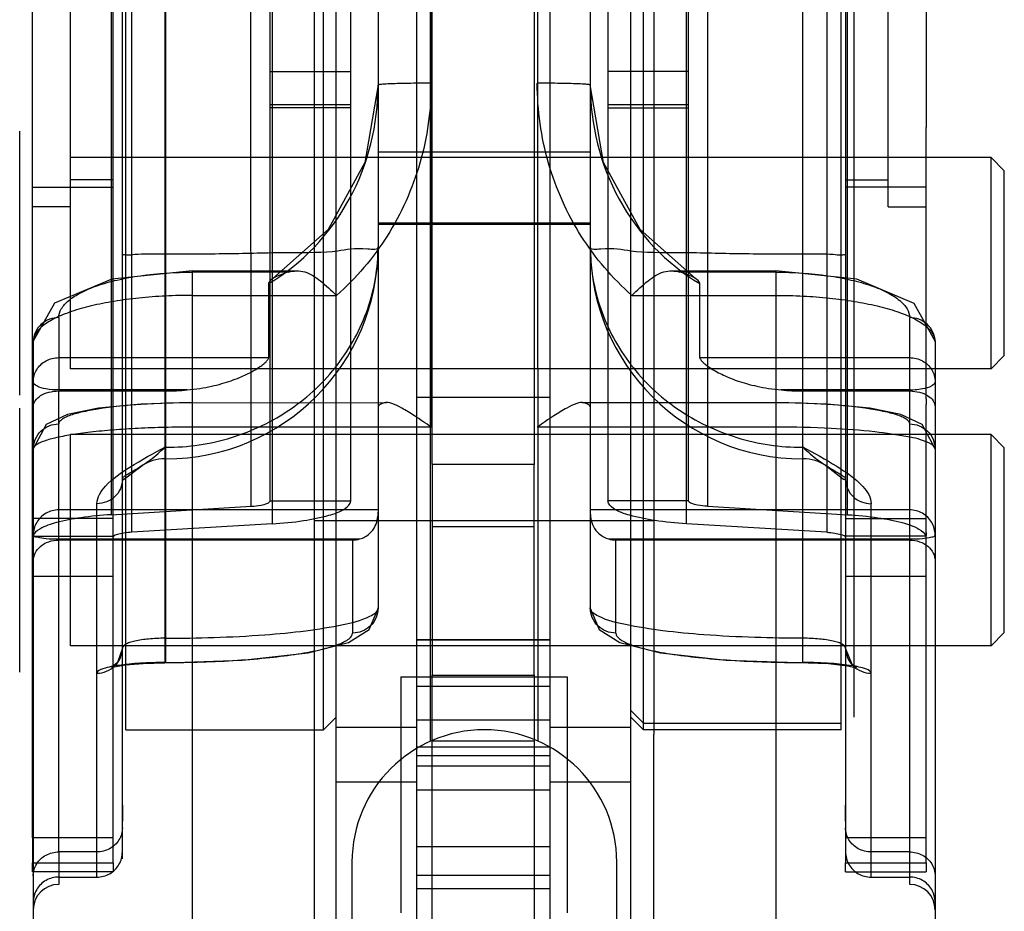
# Model space of a CAD drawing. Units: millimetres. Extents: x 53 to 440, y 272 to 413.
# Drawn here: x 54 to 83, y 307 to 334 of the extents above; entities that cross this region are included whole.
import ezdxf

# ---------------------------------------------------------------- set-up
doc = ezdxf.new("R2010")
doc.units = ezdxf.units.MM
doc.header["$LTSCALE"] = 44.816252
doc.layers.get('0').update_dxf_attribs({"linetype": 'CONTINUOUS'})

msp = doc.modelspace()

# ---------------------------------------------------------------- linework, layer by layer
at = {"color": 7, "linetype": 'CONTINUOUS'}
for p, q in [((66.02, 354.469), (66.02, 321.436)), ((69.195, 354.469), (69.214, 312.038)), ((65.988, 353.142), (65.988, 312.026)), ((64.432, 352.905), (64.432, 316.023)), ((70.782, 352.905), (70.782, 316.023)), ((63.181, 304.615), (63.181, 350.475)), ((71.995, 304.615), (71.995, 350.475)), ((56.441, 349.831), (56.441, 318.814)), ((74.287, 349.979), (74.287, 319.067)), ((78.481, 318.814), (78.481, 349.831)), ((57.066, 318.29), (57.066, 349.525)), ((61.26, 349.673), (61.26, 318.542)), ((73.662, 318.542), (73.662, 349.673)), ((77.856, 349.525), (77.856, 318.29)), ((54.088, 330.41), (54.088, 349.277)), ((80.834, 349.277), (80.834, 330.41)), ((58.05, 346.115), (58.05, 314.381)), ((58.082, 314.381), (58.082, 346.115)), ((77.132, 346.115), (77.132, 314.381)), ((65.594, 307.637), (65.594, 345.133)), ((69.582, 307.625), (69.582, 345.133)), ((61.2, 319.232), (61.2, 341.546)), ((63.613, 319.232), (63.613, 341.546)), ((71.309, 341.546), (71.309, 319.232)), ((73.722, 319.232), (73.722, 341.546)), ((56.78, 308.508), (56.78, 341.166)), ((60.635, 319.067), (60.615, 341.004)), ((78.421, 341.166), (78.421, 308.395)), ((56.882, 312.375), (56.882, 337.775)), ((62.521, 337.902), (62.521, 312.248)), ((62.8, 312.375), (62.8, 337.775)), ((66.051, 320.316), (66.051, 337.831)), ((69.099, 337.831), (69.099, 320.316)), ((72.681, 337.902), (72.681, 312.248)), ((56.501, 312.756), (56.501, 337.394)), ((72.376, 312.375), (72.376, 337.572)), ((78.294, 312.375), (78.294, 337.572)), ((78.675, 312.756), (78.675, 337.394)), ((55.231, 329.508), (55.231, 336.163)), ((79.691, 328.035), (79.691, 336.163)), ((61.2, 332.078), (63.613, 332.078)), ((73.722, 332.079), (71.309, 332.079)), ((63.613, 331.081), (61.2, 331.081)), ((63.613, 330.999), (61.2, 330.999)), ((73.722, 331.081), (71.309, 331.081)), ((71.309, 330.999), (73.722, 330.999)), ((53.707, 322.395), (53.707, 330.296)), ((54.088, 322.282), (54.088, 330.41)), ((80.834, 322.282), (80.834, 330.41)), ((55.231, 323.184), (55.231, 329.508)), ((82.775, 329.508), (55.231, 329.508)), ((64.432, 329.677), (70.782, 329.677)), ((82.775, 323.184), (82.775, 329.508)), ((83.171, 329.112), (82.775, 329.508)), ((56.501, 328.835), (55.231, 328.835)), ((78.421, 328.835), (79.691, 328.835)), ((83.171, 323.58), (83.171, 329.112)), ((54.088, 328.62), (56.501, 328.62)), ((80.834, 328.62), (78.421, 328.62)), ((55.231, 328.035), (54.088, 328.035)), ((79.691, 328.035), (80.834, 328.035)), ((70.782, 327.541), (64.432, 327.541)), ((70.782, 327.503), (64.432, 327.503)), ((58.876, 302.85), (58.876, 326.117)), ((58.876, 326.117), (62.009, 326.117)), ((61.751, 326.075), (58.876, 326.075)), ((73.205, 326.117), (76.338, 326.117)), ((76.338, 326.075), (73.463, 326.075)), ((76.338, 326.117), (76.338, 302.85)), ((61.156, 325.732), (61.156, 323.516)), ((74.058, 323.516), (74.058, 325.732)), ((58.876, 325.381), (63.188, 325.381)), ((72.026, 325.381), (76.338, 325.381)), ((54.875, 324.713), (54.875, 322.548)), ((80.339, 322.548), (80.339, 324.713)), ((54.113, 323.993), (54.113, 302.85)), ((81.101, 323.993), (81.101, 302.85)), ((54.875, 323.516), (61.156, 323.516)), ((74.058, 323.516), (80.339, 323.516)), ((83.171, 323.58), (82.775, 323.184)), ((82.775, 323.184), (55.231, 323.184)), ((58.716, 322.548), (54.875, 322.548)), ((54.875, 308.719), (54.875, 322.518)), ((54.875, 322.518), (58.082, 322.518)), ((65.594, 322.337), (69.582, 322.337)), ((80.339, 322.548), (76.498, 322.548)), ((77.132, 322.518), (80.339, 322.518)), ((80.339, 308.719), (80.339, 322.518)), ((54.088, 322.116), (54.088, 322.282)), ((54.088, 313.988), (54.088, 322.116)), ((58.876, 322.162), (64.68, 322.172)), ((70.534, 322.172), (76.338, 322.172)), ((80.834, 322.282), (80.834, 322.116)), ((80.834, 313.988), (80.834, 322.116)), ((53.707, 314.103), (53.707, 322.001)), ((55.231, 314.89), (55.231, 321.214)), ((82.775, 321.214), (55.231, 321.214)), ((66.02, 321.436), (58.876, 321.436)), ((76.338, 321.436), (69.195, 321.436)), ((82.775, 314.89), (82.775, 321.214)), ((83.171, 320.818), (82.775, 321.214)), ((83.171, 315.286), (83.171, 320.818)), ((66.051, 320.316), (66.051, 314.007)), ((69.099, 320.316), (66.051, 320.316)), ((69.099, 314.007), (69.099, 320.316)), ((56.018, 307.966), (56.018, 319.144)), ((61.2, 319.232), (63.613, 319.232)), ((73.722, 319.232), (71.309, 319.232)), ((79.183, 307.966), (79.183, 319.144)), ((64.432, 318.959), (54.875, 318.959)), ((56.441, 318.814), (60.635, 319.067)), ((80.339, 318.959), (70.782, 318.959)), ((74.287, 319.067), (78.481, 318.814)), ((56.501, 318.704), (54.088, 318.704)), ((61.26, 318.542), (57.066, 318.29)), ((72.681, 318.635), (62.521, 318.635)), ((77.856, 318.29), (73.662, 318.542)), ((78.421, 318.704), (80.834, 318.704)), ((69.099, 318.448), (66.051, 318.448)), ((54.094, 318.168), (56.501, 318.169)), ((54.875, 318.088), (63.888, 318.088)), ((63.67, 318.056), (54.875, 318.056)), ((63.67, 318.056), (63.67, 315.27)), ((71.326, 318.088), (80.339, 318.088)), ((71.544, 315.27), (71.544, 318.056)), ((80.339, 318.056), (71.544, 318.056)), ((80.828, 318.168), (78.421, 318.169)), ((56.501, 316.96), (54.088, 316.96)), ((80.834, 316.96), (78.421, 316.96)), ((83.171, 315.286), (82.775, 314.89)), ((65.594, 315.082), (69.582, 315.082)), ((69.582, 315.059), (65.594, 315.059)), ((82.775, 314.89), (55.231, 314.89)), ((54.088, 309.141), (54.088, 313.988)), ((65.112, 313.963), (65.112, 306.897)), ((65.112, 313.963), (70.09, 313.963)), ((66.051, 279.574), (66.051, 314.007)), ((66.051, 314.007), (69.099, 314.007)), ((69.099, 314.007), (69.099, 279.574)), ((70.09, 313.963), (70.09, 306.897)), ((80.834, 309.141), (80.834, 313.988)), ((65.594, 313.684), (69.582, 313.684)), ((71.995, 312.953), (72.376, 312.578)), ((56.501, 309.141), (56.501, 312.756)), ((63.181, 312.756), (62.8, 312.375)), ((69.582, 312.662), (65.594, 312.662)), ((71.995, 312.756), (72.376, 312.375)), ((56.882, 312.375), (62.8, 312.375)), ((65.594, 312.444), (63.181, 312.444)), ((71.995, 312.444), (69.582, 312.444)), ((72.376, 312.578), (78.294, 312.578)), ((78.294, 312.375), (72.376, 312.375)), ((62.521, 312.248), (62.521, 302.85)), ((66.051, 312.04), (69.099, 312.04)), ((72.681, 302.85), (72.681, 312.248)), ((69.582, 311.851), (65.594, 311.851)), ((69.582, 311.6), (65.594, 311.6)), ((69.582, 311.286), (65.594, 311.286)), ((65.594, 310.809), (63.181, 310.809)), ((69.582, 310.563), (65.594, 310.563)), ((71.995, 310.809), (69.582, 310.809)), ((54.088, 309.141), (54.088, 308.395)), ((56.501, 309.141), (54.088, 309.141)), ((56.501, 308.395), (56.501, 309.141)), ((80.834, 309.141), (78.421, 309.141)), ((80.834, 308.395), (80.834, 309.141)), ((65.594, 308.882), (69.582, 308.882)), ((54.875, 308.719), (54.875, 307.746)), ((56.018, 308.719), (54.875, 308.719)), ((80.339, 308.719), (79.183, 308.719)), ((80.339, 307.746), (80.339, 308.719)), ((54.088, 308.122), (54.088, 308.395)), ((54.088, 308.395), (56.501, 308.395)), ((56.501, 308.395), (56.501, 308.122)), ((63.651, 308.413), (63.651, 302.85)), ((71.576, 302.85), (71.576, 308.413)), ((78.421, 308.122), (78.421, 308.395)), ((78.421, 308.395), (80.834, 308.395)), ((80.834, 308.395), (80.834, 308.122)), ((56.501, 308.122), (54.088, 308.122)), ((54.875, 307.966), (56.018, 307.966)), ((65.594, 308.025), (69.582, 308.025)), ((78.421, 308.122), (80.834, 308.122)), ((79.183, 307.966), (80.339, 307.966)), ((65.594, 304.615), (65.594, 307.637)), ((65.594, 307.625), (69.582, 307.625)), ((69.582, 304.615), (69.582, 307.625))]:
    msp.add_line(p, q, dxfattribs=at)
for points in [[(64.432, 331.682), (64.04, 329.358), (62.939, 327.356), (61.286, 325.886)], [(73.928, 325.886), (72.277, 327.354), (71.175, 329.355), (70.782, 331.681)], [(58.876, 326.117), (56.461, 325.863), (54.746, 325.142), (54.113, 324.005)], [(81.101, 324.005), (80.47, 325.141), (78.761, 325.861), (76.338, 326.117)], [(58.876, 322.172), (57.343, 322.125), (56.07, 321.999), (55.141, 321.81), (54.502, 321.518), (54.113, 320.786)], [(81.101, 320.786), (80.712, 321.518), (80.073, 321.81), (79.144, 321.999), (77.87, 322.125), (76.338, 322.172)], [(56.78, 319.845), (56.848, 319.886), (57.369, 320.287)], [(77.834, 320.286), (78.358, 319.881), (78.421, 319.854)], [(56.501, 318.124), (56.504, 318.138), (56.512, 318.153), (56.525, 318.167)], [(78.397, 318.167), (78.41, 318.153), (78.418, 318.138), (78.421, 318.124)], [(58.082, 314.38), (60.362, 314.455), (62.338, 314.678), (63.543, 314.984), (64.166, 315.373), (64.432, 316.009)], [(70.782, 316.014), (71.044, 315.377), (71.666, 314.986), (72.878, 314.678), (74.851, 314.455), (77.912, 314.355)], [(56.78, 314.822), (56.633, 314.39), (56.45, 314.235), (56.536, 314.258), (56.874, 314.316), (57.398, 314.362), (58.05, 314.38)], [(77.912, 314.355), (78.48, 314.294), (78.751, 314.234), (78.622, 314.331), (78.421, 314.822)]]:
    msp.add_lwpolyline(points, dxfattribs=at)
for centre, radius, start, end in [((58.082, 326.835), 6.35, 270, 360), ((77.132, 326.835), 6.35, 180, 270), ((58.082, 329.23), 6.712, 269.9992, 275.4209), ((77.132, 329.231), 6.713, 264.5795, 270.0003), ((58.05, 319.215), 1.27, 90, 122.6972), ((77.151, 319.215), 1.27, 57.1693, 90), ((63.67, 318.827), 0.771, 269.998, 286.398), ((71.544, 318.827), 0.771, 253.5993, 270.0048), ((67.613, 308.413), 3.962, 0, 180), ((-100.71, 309.875), 179.131, 359.92355, 0.07744), ((54.875, 306.984), 0.762, 90, 180), ((80.339, 306.984), 0.762, 0, 90)]:
    msp.add_arc(centre, radius, start, end, dxfattribs=at)
for centre, start_param, end_param in [((66.02, 322.047), 2.661904, 3.141593), ((69.195, 322.047), 0, 0.479688)]:
    msp.add_ellipse(centre, major_axis=(1.587, 0), ratio=0.157609, start_param=start_param, end_param=end_param, dxfattribs=at)
for points, knots in [([(61.156, 325.732), (62.159, 326.325), (63.855, 328.122), (64.432, 330.502), (64.432, 331.677)], [0, 0, 0, 0, 0.49785, 1, 1, 1, 1]), ([(66.02, 331.732), (66.02, 330.926), (65.792, 329.312), (64.809, 327.112), (63.772, 325.894), (63.188, 325.381)], [0, 0, 0, 0, 0.338698, 0.673805, 1, 1, 1, 1]), ([(66.02, 331.732), (65.818, 331.732), (65.52, 331.73), (65.139, 331.723), (64.893, 331.716), (64.696, 331.708), (64.566, 331.699), (64.494, 331.692), (64.46, 331.687), (64.443, 331.683), (64.432, 331.679), (64.432, 331.677)], [0, 0, 0, 0, 0.380319, 0.56087, 0.719121, 0.844603, 0.933049, 0.962723, 0.983188, 0.995221, 1, 1, 1, 1]), ([(72.026, 325.381), (71.442, 325.894), (70.405, 327.113), (69.422, 329.313), (69.195, 330.926), (69.195, 331.732)], [0, 0, 0, 0, 0.326234, 0.661353, 1, 1, 1, 1]), ([(70.782, 331.677), (70.782, 331.679), (70.771, 331.683), (70.754, 331.687), (70.72, 331.692), (70.648, 331.699), (70.518, 331.708), (70.321, 331.716), (70.075, 331.723), (69.694, 331.73), (69.396, 331.732), (69.195, 331.732)], [0, 0, 0, 0, 0.004779, 0.016812, 0.037277, 0.066951, 0.155397, 0.280879, 0.43913, 0.619681, 1, 1, 1, 1]), ([(70.782, 331.677), (70.782, 330.502), (71.36, 328.122), (73.056, 326.325), (74.058, 325.732)], [0, 0, 0, 0, 0.50215, 1, 1, 1, 1]), ([(64.432, 326.835), (64.432, 326.729), (63.792, 326.825), (63.132, 326.644), (61.661, 326.668), (59.992, 326.613), (58.736, 326.613), (58.082, 326.613)], [0, 0, 0, 0, 0.050033, 0.192165, 0.413158, 0.6915, 1, 1, 1, 1]), ([(58.082, 320.831), (58.743, 320.831), (60.068, 321.028), (61.862, 321.888), (63.295, 323.234), (64.219, 324.937), (64.432, 326.208), (64.432, 326.835)], [0, 0, 0, 0, 0.205294, 0.408596, 0.608635, 0.805357, 1, 1, 1, 1]), ([(77.132, 326.613), (76.478, 326.613), (75.222, 326.613), (73.554, 326.668), (72.082, 326.644), (71.422, 326.825), (70.782, 326.729), (70.782, 326.835)], [0, 0, 0, 0, 0.3085, 0.586842, 0.807835, 0.949967, 1, 1, 1, 1]), ([(70.782, 326.835), (70.782, 326.208), (70.996, 324.937), (71.92, 323.234), (73.352, 321.888), (75.146, 321.028), (76.471, 320.831), (77.132, 320.831)], [0, 0, 0, 0, 0.194643, 0.391365, 0.591404, 0.794706, 1, 1, 1, 1]), ([(58.05, 326.613), (57.888, 326.613), (57.598, 326.605), (57.174, 326.619), (56.978, 326.563), (56.78, 326.602), (56.78, 326.569)], [0, 0, 0, 0, 0.382098, 0.706106, 0.922837, 1, 1, 1, 1]), ([(78.421, 326.569), (78.421, 326.602), (78.223, 326.563), (78.028, 326.619), (77.603, 326.605), (77.313, 326.613), (77.151, 326.613)], [0, 0, 0, 0, 0.077163, 0.293894, 0.617902, 1, 1, 1, 1]), ([(54.875, 324.713), (54.875, 324.804), (54.944, 325.007), (55.189, 325.258), (55.557, 325.487), (56.048, 325.689), (56.648, 325.855), (57.598, 326.027), (58.356, 326.075), (58.876, 326.075)], [0, 0, 0, 0, 0.060925, 0.136227, 0.232341, 0.351034, 0.491657, 0.650332, 1, 1, 1, 1]), ([(61.751, 326.075), (61.646, 326.043), (61.465, 325.979), (61.258, 325.884), (61.156, 325.778), (61.156, 325.732)], [0, 0, 0, 0, 0.464184, 0.802503, 1, 1, 1, 1]), ([(61.751, 326.075), (61.906, 326.122), (62.273, 326.128), (62.746, 325.8), (63.032, 325.531), (63.188, 325.381)], [0, 0, 0, 0, 0.290087, 0.611988, 1, 1, 1, 1]), ([(72.026, 325.381), (72.183, 325.531), (72.47, 325.801), (72.943, 326.129), (73.31, 326.122), (73.463, 326.075)], [0, 0, 0, 0, 0.388923, 0.71264, 1, 1, 1, 1]), ([(74.058, 325.732), (74.058, 325.778), (73.956, 325.883), (73.749, 325.979), (73.568, 326.043), (73.463, 326.075)], [0, 0, 0, 0, 0.19769, 0.533536, 1, 1, 1, 1]), ([(76.338, 326.075), (76.858, 326.075), (77.616, 326.027), (78.566, 325.855), (79.167, 325.689), (79.657, 325.487), (80.026, 325.258), (80.27, 325.007), (80.339, 324.804), (80.339, 324.713)], [0, 0, 0, 0, 0.349668, 0.508342, 0.648965, 0.767659, 0.863773, 0.939076, 1, 1, 1, 1]), ([(58.876, 325.381), (58.605, 325.381), (58.071, 325.368), (57.288, 325.309), (56.548, 325.212), (55.873, 325.079), (55.283, 324.915), (54.797, 324.723), (54.429, 324.508), (54.182, 324.273), (54.113, 324.078), (54.113, 323.993)], [0, 0, 0, 0, 0.156119, 0.308507, 0.453341, 0.586908, 0.70557, 0.806446, 0.887904, 0.950519, 1, 1, 1, 1]), ([(76.338, 325.381), (76.609, 325.381), (77.143, 325.368), (77.926, 325.309), (78.666, 325.212), (79.341, 325.079), (79.931, 324.915), (80.417, 324.723), (80.785, 324.508), (81.032, 324.273), (81.101, 324.078), (81.101, 323.993)], [0, 0, 0, 0, 0.156115, 0.3085, 0.453334, 0.586901, 0.705564, 0.806443, 0.887904, 0.95052, 1, 1, 1, 1]), ([(54.875, 324.713), (54.688, 324.713), (54.294, 324.576), (54.113, 324.184), (54.113, 323.993)], [0, 0, 0, 0, 0.494492, 1, 1, 1, 1]), ([(81.101, 323.993), (81.101, 324.184), (80.92, 324.576), (80.526, 324.713), (80.339, 324.713)], [0, 0, 0, 0, 0.505508, 1, 1, 1, 1]), ([(54.337, 323.305), (54.384, 323.35), (54.491, 323.427), (54.676, 323.5), (54.809, 323.516), (54.875, 323.516)], [0, 0, 0, 0, 0.329858, 0.66377, 1, 1, 1, 1]), ([(58.716, 322.548), (58.844, 322.56), (59.089, 322.59), (59.435, 322.655), (59.747, 322.732), (60.026, 322.82), (60.275, 322.913), (60.494, 323.012), (60.684, 323.111), (60.846, 323.209), (60.976, 323.302), (61.073, 323.385), (61.133, 323.453), (61.156, 323.499), (61.156, 323.516)], [0, 0, 0, 0, 0.143424, 0.273884, 0.39269, 0.500982, 0.599454, 0.688526, 0.768283, 0.838474, 0.898334, 0.94619, 0.98035, 1, 1, 1, 1]), ([(74.058, 323.516), (74.058, 323.499), (74.081, 323.453), (74.141, 323.386), (74.238, 323.302), (74.369, 323.209), (74.53, 323.111), (74.72, 323.012), (74.939, 322.913), (75.188, 322.819), (75.467, 322.732), (75.779, 322.655), (76.126, 322.59), (76.37, 322.56), (76.498, 322.548)], [0, 0, 0, 0, 0.019645, 0.053756, 0.101614, 0.161463, 0.231672, 0.311464, 0.40057, 0.499069, 0.607371, 0.726175, 0.856615, 1, 1, 1, 1]), ([(80.339, 323.516), (80.405, 323.516), (80.538, 323.5), (80.723, 323.427), (80.83, 323.35), (80.878, 323.305)], [0, 0, 0, 0, 0.33623, 0.670142, 1, 1, 1, 1]), ([(54.113, 322.796), (54.113, 322.858), (54.131, 322.985), (54.208, 323.161), (54.29, 323.261), (54.337, 323.305)], [0, 0, 0, 0, 0.330215, 0.662949, 1, 1, 1, 1]), ([(80.878, 323.305), (80.924, 323.261), (81.006, 323.161), (81.083, 322.985), (81.101, 322.858), (81.101, 322.796)], [0, 0, 0, 0, 0.337051, 0.669785, 1, 1, 1, 1]), ([(54.875, 322.548), (54.748, 322.548), (54.518, 322.57), (54.258, 322.628), (54.113, 322.742), (54.113, 322.796)], [0, 0, 0, 0, 0.457244, 0.807931, 1, 1, 1, 1]), ([(81.101, 322.796), (81.101, 322.742), (80.956, 322.628), (80.677, 322.567), (80.428, 322.539), (80.28, 322.539)], [0, 0, 0, 0, 0.179418, 0.507006, 1, 1, 1, 1]), ([(54.113, 322.045), (54.113, 322.109), (54.163, 322.247), (54.34, 322.397), (54.586, 322.495), (54.775, 322.518), (54.875, 322.518)], [0, 0, 0, 0, 0.19562, 0.422508, 0.691712, 1, 1, 1, 1]), ([(80.339, 322.518), (80.439, 322.515), (80.628, 322.496), (80.874, 322.396), (81.051, 322.247), (81.101, 322.109), (81.101, 322.045)], [0, 0, 0, 0, 0.308391, 0.577595, 0.804436, 1, 1, 1, 1]), ([(58.876, 322.162), (58.364, 322.162), (57.417, 322.132), (56.306, 322.03), (55.587, 321.896), (55.256, 321.806), (55.058, 321.721), (54.944, 321.656), (54.875, 321.58), (54.875, 321.532)], [0, 0, 0, 0, 0.371582, 0.68794, 0.809679, 0.902321, 0.937297, 0.964734, 1, 1, 1, 1]), ([(66.02, 321.436), (65.855, 321.55), (65.568, 321.748), (65.175, 321.992), (64.88, 322.141), (64.684, 322.184), (64.611, 322.162)], [0, 0, 0, 0, 0.374326, 0.65204, 0.858068, 1, 1, 1, 1]), ([(70.603, 322.162), (70.531, 322.184), (70.336, 322.141), (70.041, 321.993), (69.648, 321.749), (69.36, 321.551), (69.195, 321.436)], [0, 0, 0, 0, 0.140987, 0.346577, 0.624341, 1, 1, 1, 1]), ([(80.339, 321.532), (80.339, 321.58), (80.27, 321.656), (80.157, 321.721), (79.959, 321.806), (79.627, 321.896), (78.908, 322.03), (77.797, 322.132), (76.85, 322.162), (76.338, 322.162)], [0, 0, 0, 0, 0.035266, 0.062703, 0.097679, 0.190321, 0.312059, 0.628417, 1, 1, 1, 1]), ([(54.113, 320.779), (54.113, 320.974), (54.281, 321.376), (54.684, 321.532), (54.875, 321.532)], [0, 0, 0, 0, 0.504139, 1, 1, 1, 1]), ([(80.339, 321.532), (80.53, 321.532), (80.933, 321.376), (81.101, 320.974), (81.101, 320.779)], [0, 0, 0, 0, 0.495861, 1, 1, 1, 1]), ([(58.876, 321.436), (58.601, 321.436), (58.06, 321.43), (57.268, 321.401), (56.524, 321.354), (55.851, 321.291), (55.268, 321.212), (54.793, 321.125), (54.438, 321.022), (54.212, 320.932), (54.113, 320.824), (54.113, 320.779)], [0, 0, 0, 0, 0.168688, 0.332401, 0.486358, 0.626072, 0.747503, 0.847191, 0.922474, 0.972227, 1, 1, 1, 1]), ([(81.101, 320.779), (81.101, 320.866), (80.762, 321.053), (80.192, 321.171), (79.185, 321.322), (77.88, 321.411), (76.889, 321.436), (76.338, 321.436)], [0, 0, 0, 0, 0.053238, 0.188933, 0.392736, 0.661199, 1, 1, 1, 1]), ([(56.018, 319.144), (56.026, 319.339), (56.324, 319.801), (57.086, 320.299), (57.713, 320.662), (58.082, 320.849)], [0, 0, 0, 0, 0.212274, 0.548649, 1, 1, 1, 1]), ([(56.78, 319.865), (56.78, 319.89), (56.82, 319.949), (56.97, 320.052), (57.251, 320.206), (57.644, 320.467), (57.913, 320.696), (58.05, 320.831)], [0, 0, 0, 0, 0.047293, 0.120334, 0.343096, 0.641019, 1, 1, 1, 1]), ([(77.132, 320.842), (77.483, 320.669), (78.113, 320.3), (78.86, 319.813), (79.193, 319.333), (79.183, 319.144)], [0, 0, 0, 0, 0.429924, 0.792547, 1, 1, 1, 1]), ([(77.151, 320.831), (77.288, 320.696), (77.558, 320.467), (77.95, 320.206), (78.231, 320.052), (78.381, 319.949), (78.421, 319.89), (78.421, 319.865)], [0, 0, 0, 0, 0.358965, 0.657046, 0.879783, 0.952763, 1, 1, 1, 1]), ([(56.78, 319.865), (56.78, 319.679), (56.647, 319.38), (56.311, 319.185), (56.114, 319.144), (56.018, 319.144)], [0, 0, 0, 0, 0.486039, 0.748999, 1, 1, 1, 1]), ([(78.421, 319.865), (78.421, 319.679), (78.555, 319.38), (78.891, 319.185), (79.087, 319.144), (79.183, 319.144)], [0, 0, 0, 0, 0.486023, 0.748988, 1, 1, 1, 1]), ([(60.635, 319.067), (60.733, 319.072), (60.906, 319.094), (61.088, 319.132), (61.2, 319.198), (61.2, 319.232)], [0, 0, 0, 0, 0.487647, 0.831449, 1, 1, 1, 1]), ([(61.26, 318.542), (61.575, 318.561), (62.144, 318.612), (62.887, 318.768), (63.374, 318.92), (63.613, 319.137), (63.613, 319.232)], [0, 0, 0, 0, 0.373719, 0.67845, 0.887475, 1, 1, 1, 1]), ([(73.662, 318.542), (73.345, 318.561), (72.776, 318.613), (72.033, 318.769), (71.549, 318.921), (71.309, 319.137), (71.309, 319.232)], [0, 0, 0, 0, 0.375995, 0.678784, 0.886785, 1, 1, 1, 1]), ([(74.287, 319.067), (74.189, 319.072), (74.016, 319.094), (73.834, 319.132), (73.722, 319.198), (73.722, 319.232)], [0, 0, 0, 0, 0.486228, 0.831908, 1, 1, 1, 1]), ([(56.441, 318.814), (56.139, 318.796), (55.592, 318.745), (54.867, 318.606), (54.377, 318.448), (54.121, 318.266), (54.094, 318.168)], [0, 0, 0, 0, 0.363086, 0.663973, 0.878122, 1, 1, 1, 1]), ([(54.875, 318.959), (54.744, 318.959), (54.477, 318.889), (54.185, 318.602), (54.113, 318.337), (54.113, 318.207)], [0, 0, 0, 0, 0.33512, 0.668456, 1, 1, 1, 1]), ([(63.888, 318.088), (63.992, 318.118), (64.18, 318.222), (64.354, 318.459), (64.424, 318.691), (64.432, 318.833), (64.432, 318.894)], [0, 0, 0, 0, 0.313606, 0.591184, 0.825839, 1, 1, 1, 1]), ([(70.782, 318.894), (70.782, 318.831), (70.791, 318.683), (70.865, 318.447), (71.043, 318.216), (71.226, 318.117), (71.326, 318.088)], [0, 0, 0, 0, 0.181506, 0.423547, 0.699357, 1, 1, 1, 1]), ([(78.481, 318.814), (78.784, 318.796), (79.332, 318.745), (80.057, 318.605), (80.545, 318.448), (80.801, 318.266), (80.828, 318.168)], [0, 0, 0, 0, 0.365129, 0.664296, 0.877454, 1, 1, 1, 1]), ([(80.878, 318.739), (80.831, 318.785), (80.724, 318.866), (80.538, 318.942), (80.405, 318.959), (80.339, 318.959)], [0, 0, 0, 0, 0.332544, 0.666007, 1, 1, 1, 1]), ([(81.101, 318.207), (81.101, 318.272), (81.083, 318.404), (81.006, 318.588), (80.924, 318.693), (80.878, 318.739)], [0, 0, 0, 0, 0.332663, 0.665866, 1, 1, 1, 1]), ([(57.066, 318.29), (56.981, 318.284), (56.832, 318.271), (56.65, 318.226), (56.544, 318.195), (56.513, 318.167)], [0, 0, 0, 0, 0.445998, 0.779685, 1, 1, 1, 1]), ([(77.856, 318.29), (77.937, 318.285), (78.083, 318.272), (78.265, 318.228), (78.375, 318.197), (78.409, 318.168)], [0, 0, 0, 0, 0.423077, 0.764176, 1, 1, 1, 1]), ([(54.113, 318.207), (54.113, 318.167), (54.297, 318.13), (54.512, 318.095), (54.748, 318.088), (54.875, 318.088)], [0, 0, 0, 0, 0.151197, 0.512267, 1, 1, 1, 1]), ([(54.113, 317.423), (54.113, 317.506), (54.156, 317.679), (54.329, 317.886), (54.579, 318.024), (54.774, 318.056), (54.875, 318.056)], [0, 0, 0, 0, 0.229779, 0.467385, 0.722381, 1, 1, 1, 1]), ([(80.339, 318.088), (80.466, 318.088), (80.703, 318.095), (80.917, 318.13), (81.101, 318.167), (81.101, 318.207)], [0, 0, 0, 0, 0.487733, 0.848803, 1, 1, 1, 1]), ([(80.339, 318.056), (80.44, 318.056), (80.635, 318.024), (80.886, 317.886), (81.058, 317.679), (81.101, 317.506), (81.101, 317.423)], [0, 0, 0, 0, 0.277714, 0.532716, 0.770284, 1, 1, 1, 1]), ([(58.082, 315.115), (58.559, 315.115), (59.547, 315.131), (60.945, 315.204), (62.229, 315.32), (63.311, 315.501), (64.005, 315.654), (64.432, 315.907), (64.432, 316.023)], [0, 0, 0, 0, 0.219589, 0.454957, 0.643167, 0.81705, 0.946693, 1, 1, 1, 1]), ([(64.432, 316.023), (64.432, 315.828), (64.264, 315.426), (63.862, 315.27), (63.67, 315.27)], [0, 0, 0, 0, 0.504139, 1, 1, 1, 1]), ([(77.132, 315.115), (76.658, 315.115), (75.672, 315.131), (74.276, 315.204), (72.991, 315.32), (71.907, 315.5), (71.211, 315.653), (70.782, 315.907), (70.782, 316.023)], [0, 0, 0, 0, 0.218242, 0.45404, 0.642285, 0.816304, 0.946623, 1, 1, 1, 1]), ([(71.544, 315.27), (71.352, 315.27), (70.95, 315.426), (70.782, 315.828), (70.782, 316.023)], [0, 0, 0, 0, 0.495861, 1, 1, 1, 1]), ([(58.082, 314.389), (58.797, 314.389), (59.836, 314.419), (61.155, 314.528), (61.992, 314.633), (62.68, 314.761), (63.144, 314.887), (63.42, 315.006), (63.577, 315.097), (63.67, 315.203), (63.67, 315.27)], [0, 0, 0, 0, 0.371736, 0.539901, 0.68784, 0.810141, 0.903116, 0.937896, 0.965014, 1, 1, 1, 1]), ([(71.544, 315.27), (71.544, 315.203), (71.637, 315.097), (71.794, 315.006), (72.07, 314.887), (72.534, 314.761), (73.222, 314.633), (74.059, 314.528), (75.378, 314.419), (76.417, 314.389), (77.132, 314.389)], [0, 0, 0, 0, 0.034986, 0.062104, 0.096883, 0.189858, 0.31216, 0.460099, 0.628265, 1, 1, 1, 1]), ([(58.05, 315.115), (57.888, 315.115), (57.585, 315.101), (57.233, 315.054), (57.002, 314.99), (56.874, 314.939), (56.78, 314.871), (56.78, 314.822)], [0, 0, 0, 0, 0.363284, 0.67406, 0.795222, 0.889626, 1, 1, 1, 1]), ([(78.421, 314.822), (78.421, 314.871), (78.327, 314.939), (78.199, 314.99), (77.968, 315.054), (77.616, 315.101), (77.314, 315.115), (77.151, 315.115)], [0, 0, 0, 0, 0.110377, 0.204783, 0.325946, 0.636719, 1, 1, 1, 1]), ([(56.018, 314.069), (56.116, 314.069), (56.317, 314.114), (56.654, 314.324), (56.78, 314.632), (56.78, 314.822)], [0, 0, 0, 0, 0.250532, 0.512936, 1, 1, 1, 1]), ([(78.421, 314.822), (78.421, 314.632), (78.547, 314.324), (78.885, 314.114), (79.085, 314.069), (79.183, 314.069)], [0, 0, 0, 0, 0.487064, 0.749468, 1, 1, 1, 1]), ([(58.066, 314.389), (57.81, 314.389), (57.351, 314.378), (56.699, 314.316), (56.318, 314.245), (56.018, 314.142), (56.018, 314.069)], [0, 0, 0, 0, 0.365383, 0.66364, 0.896116, 1, 1, 1, 1]), ([(79.183, 314.069), (79.183, 314.13), (78.933, 314.237), (78.568, 314.305), (77.915, 314.376), (77.437, 314.389), (77.162, 314.389)], [0, 0, 0, 0, 0.087242, 0.301257, 0.602876, 1, 1, 1, 1]), ([(56.78, 310.118), (56.78, 310.059), (56.78, 309.948), (56.78, 309.787), (56.78, 309.685), (56.78, 309.636)], [0, 0, 0, 0, 0.362932, 0.69637, 1, 1, 1, 1]), ([(56.78, 309.439), (56.78, 309.314), (56.706, 309.057), (56.413, 308.784), (56.149, 308.719), (56.018, 308.719)], [0, 0, 0, 0, 0.325219, 0.658618, 1, 1, 1, 1]), ([(79.183, 308.719), (79.052, 308.719), (78.788, 308.784), (78.495, 309.057), (78.421, 309.314), (78.421, 309.439)], [0, 0, 0, 0, 0.341382, 0.674781, 1, 1, 1, 1]), ([(54.113, 307.998), (54.113, 308.123), (54.187, 308.381), (54.481, 308.653), (54.744, 308.719), (54.875, 308.719)], [0, 0, 0, 0, 0.325219, 0.658618, 1, 1, 1, 1]), ([(56.018, 307.966), (56.15, 307.966), (56.417, 308.036), (56.708, 308.323), (56.78, 308.588), (56.78, 308.718)], [0, 0, 0, 0, 0.33512, 0.668456, 1, 1, 1, 1]), ([(78.421, 308.718), (78.421, 308.588), (78.493, 308.323), (78.785, 308.036), (79.052, 307.966), (79.183, 307.966)], [0, 0, 0, 0, 0.331544, 0.66488, 1, 1, 1, 1]), ([(80.339, 308.719), (80.47, 308.719), (80.734, 308.653), (81.027, 308.381), (81.101, 308.123), (81.101, 307.998)], [0, 0, 0, 0, 0.341382, 0.674781, 1, 1, 1, 1]), ([(54.875, 307.966), (54.744, 307.966), (54.477, 307.896), (54.185, 307.609), (54.113, 307.343), (54.113, 307.213)], [0, 0, 0, 0, 0.33512, 0.668456, 1, 1, 1, 1]), ([(81.101, 307.213), (81.101, 307.343), (81.029, 307.609), (80.737, 307.896), (80.47, 307.966), (80.339, 307.966)], [0, 0, 0, 0, 0.331544, 0.66488, 1, 1, 1, 1])]:
    msp.add_open_spline(points, degree=3, knots=knots, dxfattribs=at)
for points in [[(54.094, 318.168), (54.091, 318.192), (54.089, 318.217), (54.089, 318.241)], [(80.834, 318.276), (80.834, 318.252), (80.834, 318.229), (80.831, 318.205)]]:
    msp.add_open_spline(points, degree=3, dxfattribs=at)

doc.saveas('drawing.dxf')
